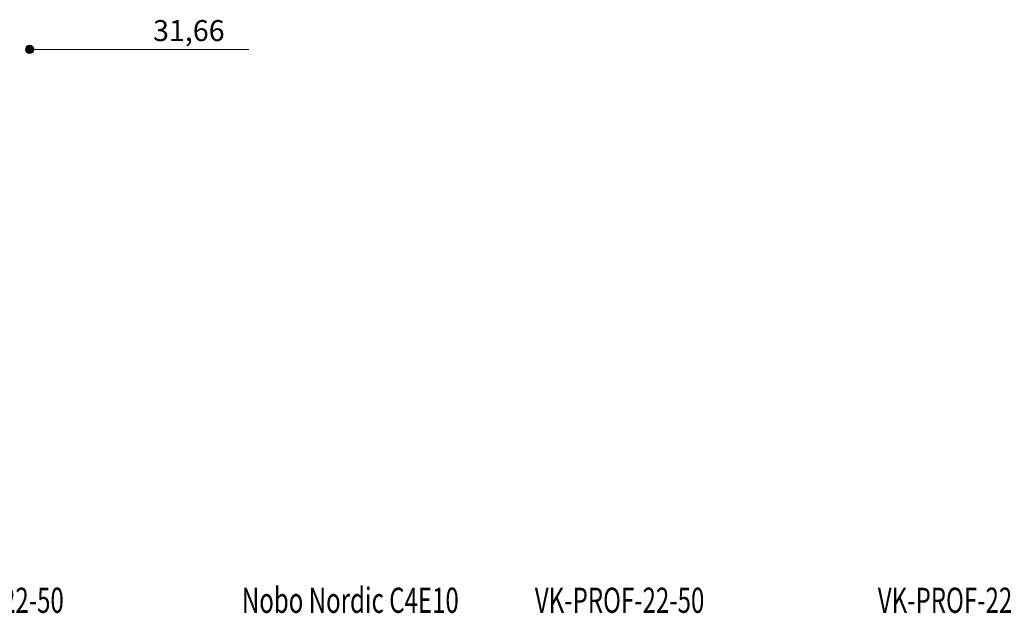
# Model space of a CAD drawing. Units: millimetres. Extents: x -1813986 to 958055, y -570883 to 536117.
# Drawn here: x -629801 to -618078, y 6762 to 13826 of the extents above; entities that cross this region are included whole.
import ezdxf
from ezdxf.enums import TextEntityAlignment as Align

# ---------------------------------------------------------------- set-up
doc = ezdxf.new("R2010")
doc.units = ezdxf.units.MM
for name, color, linetype, lineweight in [('АР', 7, 'Continuous', 18), ('ОТОПЛЕНИЕ', 202, 'Continuous', 60), ('Типовые аннотации', 7, 'Continuous', 15)]:
    doc.layers.add(name, color=color, linetype=linetype, lineweight=lineweight)
doc.styles.add('ISOCPEUR_I_1', font='isocpeui.ttf', dxfattribs={"height": 350})
doc.styles.add('ГОСТ 2.304', font='txt')

# ---------------------------------------------------------------- blocks, each defined once
blk = doc.blocks.new('Выноска текстовая 2_5 - Ширина 40 мм - Выноска текстовая 2_5 - Ширина 40 мм-480098-АР-План на отм_ -4_200 - зависимый 1')
at = {"layer": 'Типовые аннотации'}
blk.add_line((-7.5, 0), (7.5, 0), dxfattribs=at)

msp = doc.modelspace()

# ---------------------------------------------------------------- hatches: boundary and pattern name
at = {"layer": 'АР', "lineweight": 18}
h = msp.add_hatch(color=256, dxfattribs=at)
edge = h.paths.add_edge_path(flags=0)
edge.add_arc((-629683.1, 13472.7), 50, 0, 360)

# ---------------------------------------------------------------- linework, layer by layer
msp.add_line((-629683.1, 13472.7), (-628574.5, 13470.1), dxfattribs=at)
msp.add_circle((-629683.1, 13472.7), 50, dxfattribs=at)

# ---------------------------------------------------------------- block references
at = {"layer": 'АР', "lineweight": 18, "xscale": 100, "yscale": 100, "zscale": 100}
msp.add_blockref('Выноска текстовая 2_5 - Ширина 40 мм - Выноска текстовая 2_5 - Ширина 40 мм-480098-АР-План на отм_ -4_200 - зависимый 1', (-627824.5, 13470.1), dxfattribs=at)

# ---------------------------------------------------------------- texts
at = {"layer": 'АР', "lineweight": 18, "insert": (-628213.4, 13821.9), "char_height": 250, "width": 945.991, "attachment_point": 1, "style": 'ISOCPEUR_I_1'}
msp.add_mtext('31,66', dxfattribs=at)
at = {"layer": 'ОТОПЛЕНИЕ', "color": 7, "lineweight": 13, "ltscale": 100, "style": 'ГОСТ 2.304', "width": 0.7}
for s, p in [('VK-PROF-22-50', (-630285.3, 6766.8)), ('Nobo Nordic C4E10', (-625864.6, 6766.8)), ('VK-PROF-22-50', (-622658.8, 6766.8)), ('VK-PROF-22-50', (-618575.2, 6766.8))]:
    msp.add_text(s, height=300, dxfattribs=at).set_placement(p, align=Align.CENTER)

doc.saveas('drawing.dxf')
